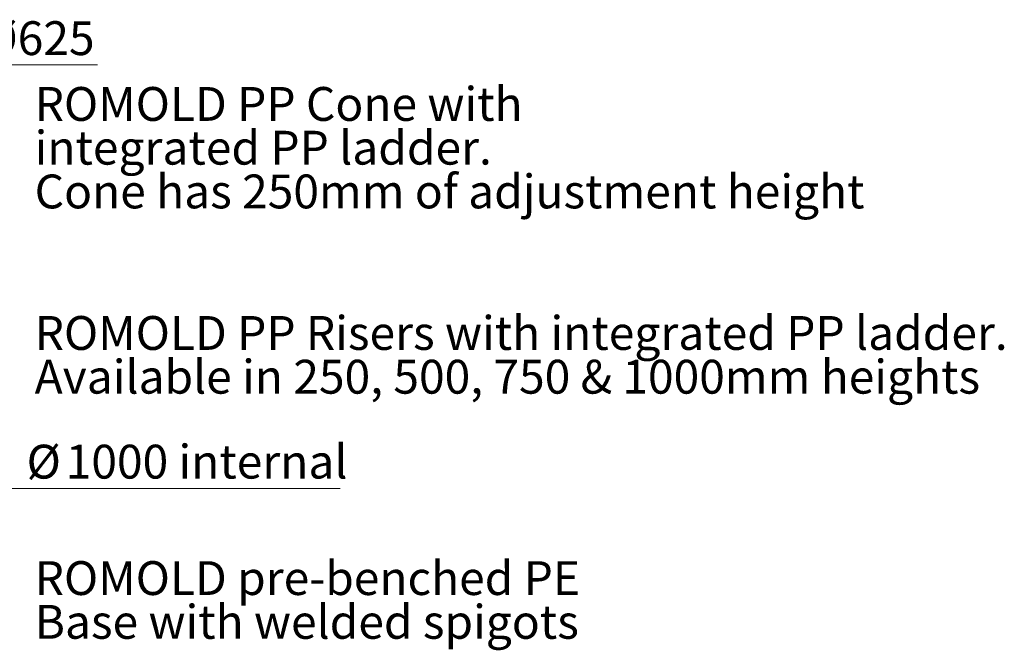
# Model space of a CAD drawing. Units: millimetres. Extents: x -237 to 420, y 0 to 328.
# Drawn here: x 226 to 327, y 107 to 172 of the extents above; entities that cross this region are included whole.
import ezdxf

# ---------------------------------------------------------------- set-up
doc = ezdxf.new("R2010")
doc.units = ezdxf.units.MM
doc.styles.add('SLDTEXTSTYLE0', font='TXT', dxfattribs={"width": 0.75})
doc.dimstyles.new('SLDDIMSTYLE0', dxfattribs={"dimtxt": 3.5, "dimasz": 3.302, "dimexe": 0, "dimexo": 0.0625, "dimgap": 0.875, "dimtad": 1, "dimlfac": 25, "dimrnd": 1e-09, "dimzin": 12, "dimdsep": 46, "dimtxsty": 'SLDTEXTSTYLE0', "dimsah": 1, "dimcen": 0.09, "dimadec": 0, "dimazin": 3, "dimtfac": 1, "dimtofl": 0, "dimtmove": 0, "dimatfit": 3, "dimfxl": 0, "dimfrac": 2, "dimtolj": 1, "dimtzin": 12, "dimarcsym": 0})

# ---------------------------------------------------------------- blocks, each defined once
blk = doc.blocks.new('_D_2')
at = {"color": 7, "linetype": 'Continuous', "lineweight": 0}
for p, q in [((177.84, 127.66), (177.84, 122.87)), ((217.84, 127.66), (217.84, 122.87)), ((217.84, 123.87), (177.84, 123.87)), ((217.84, 123.87), (258.71, 123.87))]:
    blk.add_line(p, q, dxfattribs=at)
at = {"color": 7, "linetype": 'Continuous', "lineweight": 18}
for points in [[(177.84, 123.87), (181.14, 123.36), (181.14, 124.37)], [(217.84, 123.87), (214.54, 124.37), (214.54, 123.36)]]:
    blk.add_solid(points, dxfattribs=at)
at = {"color": 7, "linetype": 'Continuous', "lineweight": 18, "char_height": 3.5, "attachment_point": 1, "style": 'SLDTEXTSTYLE0'}
for s, insert in [('Ø', (226.26, 128.38)), ('1000', (230.31, 128.38)), ('internal', (241.97, 128.38))]:
    blk.add_mtext(s, dxfattribs=dict(at, insert=insert))
blk = doc.blocks.new('_D_3')
at = {"color": 7, "linetype": 'Continuous', "lineweight": 0}
for p, q in [((180.51, 167.67), (206.31, 167.67)), ((180.51, 167.43), (180.51, 166.67)), ((206.31, 167.67), (233.61, 167.67)), ((206.31, 167.43), (206.31, 166.67))]:
    blk.add_line(p, q, dxfattribs=at)
at = {"color": 7, "linetype": 'Continuous', "lineweight": 18}
for points in [[(180.51, 167.67), (183.81, 167.16), (183.81, 168.17)], [(206.31, 167.67), (203.01, 168.17), (203.01, 167.16)]]:
    blk.add_solid(points, dxfattribs=at)
at = {"color": 7, "linetype": 'Continuous', "lineweight": 18, "insert": (221.8, 172.18), "char_height": 3.5, "attachment_point": 1, "style": 'SLDTEXTSTYLE0'}
blk.add_mtext('Ø625', dxfattribs=at)

msp = doc.modelspace()

# ---------------------------------------------------------------- texts
at = {"color": 7, "linetype": 'Continuous', "lineweight": 0, "char_height": 3.5, "attachment_point": 1, "style": 'SLDTEXTSTYLE0'}
for s, insert in [('ROMOLD PP Cone with', (227.09526, 165.37751)), ('integrated PP ladder.', (227.09526, 160.85181)), ('Cone has 250mm of adjustment height', (227.09526, 156.32612)), ('ROMOLD PP Risers with integrated PP ladder.', (227.09526, 141.68936)), ('Available in 250, 500, 750 & 1000mm heights', (227.09526, 137.16367)), ('ROMOLD pre-benched PE', (227.09526, 116.33711)), ('Base with welded spigots', (227.09526, 111.81142))]:
    msp.add_mtext(s, dxfattribs=dict(at, insert=insert))

# ---------------------------------------------------------------- dimensions: what is measured, and where the dimension line sits
at = {"color": 7, "linetype": 'Continuous', "lineweight": 18}
for base, p1, p2, text, picture, middle in [((206.30756, 167.66688), (180.50704, 168.43331), (206.30756, 168.43331), 'Ø625', '_D_3', (227.70208, 167.66688)), ((177.83732, 123.86596), (217.83732, 128.65722), (177.83732, 128.65722), 'Ø<> internal', '_D_2', (242.48664, 123.86596))]:
    dim = msp.add_linear_dim(base=base, p1=p1, p2=p2, text=text, dimstyle='SLDDIMSTYLE0', dxfattribs=at)
    dim.commit()
    dim.dimension.update_dxf_attribs({"geometry": picture, "text_midpoint": middle, "dimtype": 160})

doc.saveas('drawing.dxf')
